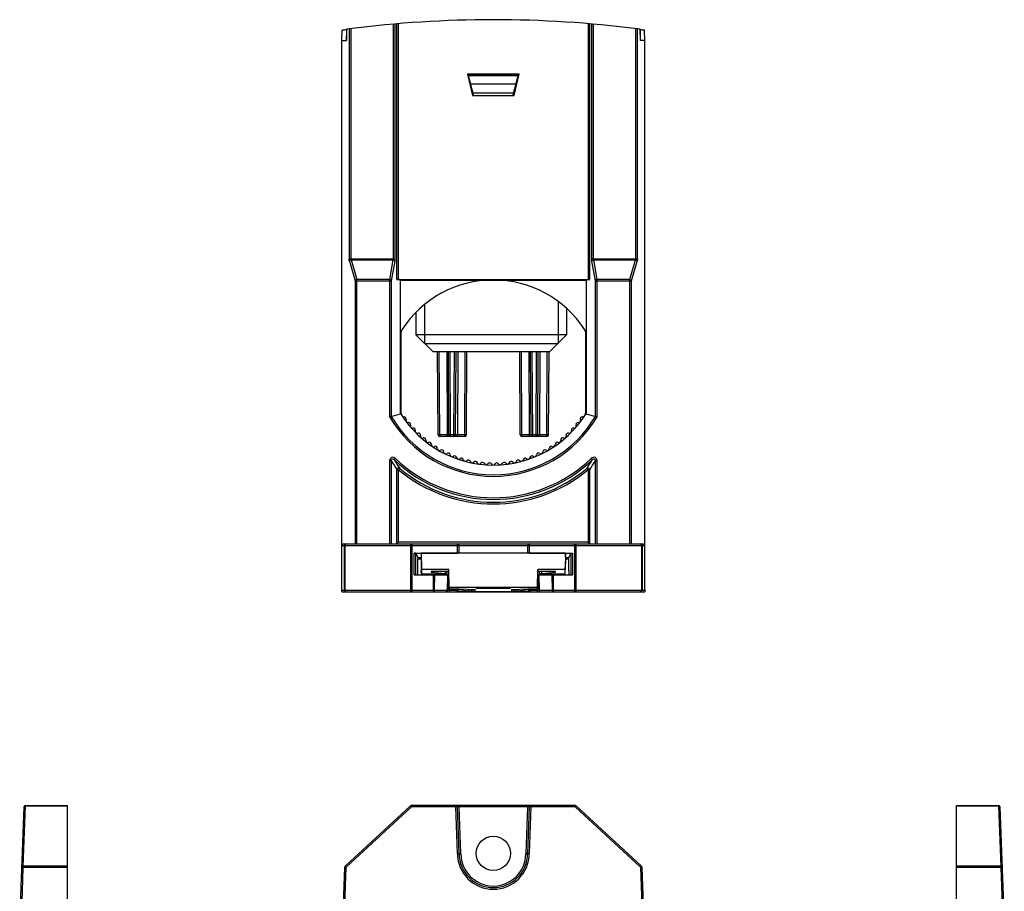
# Model space of a CAD drawing. Units: millimetres. Extents: x -45 to 252, y -10 to 358.
# Drawn here: x 31 to 175, y 231 to 358 of the extents above; entities that cross this region are included whole.
import ezdxf

# ---------------------------------------------------------------- set-up
doc = ezdxf.new("R2010")
doc.units = ezdxf.units.MM
doc.header["$LTSCALE"] = 56.293926
doc.layers.get('0').update_dxf_attribs({"linetype": 'CONTINUOUS'})
doc.layers.add('AXIS', color=7, linetype='CONTINUOUS')
doc.layers.add('EDGE_FEAT', color=7, linetype='CONTINUOUS')

msp = doc.modelspace()

# ---------------------------------------------------------------- linework, layer by layer
at = {"color": 7, "linetype": 'Continuous'}
for p, q in [((78.4, 355.19), (78.45, 356.7)), ((79.05, 356.78), (79.01, 355.19)), ((79.07, 356.85), (79.06, 355.19)), ((121.93, 356.85), (121.93, 355.19)), ((121.98, 355.19), (121.94, 356.78)), ((122.6, 355.19), (122.55, 356.7)), ((78.4, 355.19), (79.06, 355.19)), ((122.6, 355.19), (121.93, 355.19)), ((96.72, 350.29), (97.45, 347.16)), ((96.72, 350.29), (96.8, 350.24)), ((104.28, 350.29), (96.72, 350.29)), ((96.8, 350.24), (97.5, 347.24)), ((96.84, 350.24), (96.8, 350.24)), ((97.59, 347.27), (96.84, 350.25)), ((96.87, 350.13), (104.13, 350.13)), ((104.1, 350.05), (96.89, 350.05)), ((103.4, 347.27), (104.16, 350.25)), ((103.5, 347.24), (104.2, 350.24)), ((103.55, 347.16), (104.28, 350.29)), ((104.2, 350.24), (104.15, 350.24)), ((104.28, 350.29), (104.2, 350.24)), ((97.19, 348.87), (103.81, 348.87)), ((97.45, 347.16), (97.5, 347.24)), ((97.45, 347.16), (103.55, 347.16)), ((97.5, 347.24), (97.6, 347.24)), ((103.47, 347.54), (97.52, 347.54)), ((103.4, 347.24), (103.5, 347.24)), ((103.55, 347.16), (103.5, 347.24)), ((86.97, 300.75), (86.94, 320.26)), ((86.94, 320.26), (114.06, 320.26)), ((114.06, 320.26), (114.03, 300.75)), ((89.2, 315.55), (89.2, 312.26)), ((111.2, 316.12), (111.2, 312.26)), ((89.2, 312.26), (91.7, 309.76)), ((111.2, 312.26), (89.2, 312.26)), ((111.2, 312.26), (108.7, 309.76)), ((90.45, 311.01), (109.95, 311.01)), ((108.7, 309.76), (91.7, 309.76)), ((111.04, 280.4), (89.96, 280.4)), ((89.96, 280.4), (90, 278)), ((89.96, 280.4), (89.96, 279.77)), ((111.04, 280.4), (111, 278)), ((111.04, 279.77), (111.04, 280.4)), ((89.96, 279.77), (89.98, 278.39)), ((111.01, 277.84), (111.02, 278.91)), ((111.04, 279.77), (111.02, 278.91)), ((89.98, 278.39), (89.99, 277.84)), ((90, 277.35), (89.99, 277.84)), ((94, 278), (90, 278)), ((90, 278), (90, 277.35)), ((94, 277.72), (91.44, 277.72)), ((91.44, 277.72), (91.44, 277.65)), ((91.44, 277.65), (93.48, 277.45)), ((93.48, 277.72), (93.48, 277.45)), ((93.48, 277.45), (93.77, 277.45)), ((93.77, 277.26), (93.77, 277.72)), ((94.04, 275.4), (94, 278)), ((106.95, 275.4), (107, 278)), ((109.56, 277.72), (106.99, 277.72)), ((111, 278), (107, 278)), ((107.22, 277.26), (107.23, 277.72)), ((107.22, 277.45), (107.52, 277.45)), ((107.51, 277.72), (107.52, 277.45)), ((107.52, 277.45), (109.56, 277.65)), ((109.56, 277.65), (109.56, 277.72)), ((111, 277.35), (111, 278)), ((111, 277.35), (111.01, 277.84)), ((93.77, 277.35), (90, 277.35)), ((111, 277.35), (107.22, 277.35)), ((106.95, 275.4), (94.04, 275.4)), ((94.04, 275.4), (94.04, 275.19)), ((94.04, 275.19), (95.52, 275.19)), ((95.1, 274.76), (105.89, 274.76)), ((95.32, 274.88), (95.54, 274.85)), ((95.35, 274.88), (95.35, 274.76)), ((96.91, 274.86), (95.36, 275.06)), ((95.52, 275.19), (97.84, 275.12)), ((95.54, 274.85), (95.54, 274.81)), ((95.54, 274.81), (105.45, 274.81)), ((95.54, 274.81), (95.54, 274.81)), ((96.91, 274.86), (96.91, 275.15)), ((97.35, 274.85), (97.35, 275.14)), ((97.35, 274.85), (97.4, 274.85)), ((97.4, 274.85), (97.4, 275.14)), ((97.84, 274.86), (97.84, 275.12)), ((103.15, 275.12), (105.47, 275.19)), ((103.15, 275.12), (103.15, 274.86)), ((103.6, 274.85), (103.6, 275.14)), ((103.65, 274.85), (103.6, 274.85)), ((103.65, 275.14), (103.65, 274.85)), ((104.08, 275.15), (104.09, 274.86)), ((105.64, 275.06), (104.09, 274.86)), ((105.45, 274.85), (105.68, 274.88)), ((105.45, 274.85), (105.45, 274.81)), ((105.45, 274.81), (105.45, 274.81)), ((105.47, 275.19), (106.95, 275.19)), ((105.64, 274.88), (105.64, 274.76)), ((106.95, 275.19), (106.95, 275.4))]:
    msp.add_line(p, q, dxfattribs=at)
at = {"color": 2, "linetype": 'Continuous'}
for p, q in [((90.45, 316.65), (90.45, 311.01)), ((109.95, 317.15), (109.95, 311.01))]:
    msp.add_line(p, q, dxfattribs=at)
at = {"color": 7, "linetype": 'Continuous'}
for centre, radius, start, end in [((100.5, 194.64), 163.55, 97.5336, 97.7472), ((100.5, 192.47), 165.77, 97.2959, 97.4281), ((100.5, 192.47), 165.77, 82.5719, 82.7041), ((100.5, 194.64), 163.55, 82.2528, 82.4664)]:
    msp.add_arc(centre, radius, start, end, dxfattribs=at)
msp.add_ellipse((100.5, 309.19), major_axis=(0, 15.94), ratio=0.999999, start_param=-4.155008, end_param=-2.128178, dxfattribs=at)
msp.add_ellipse((100.5, 236.6), major_axis=(0, 2.5), ratio=1, dxfattribs=at)
for points, knots in [([(97.35, 274.85), (97.3, 274.85), (97.2, 274.85), (97.07, 274.85), (96.97, 274.85), (96.92, 274.86), (96.91, 274.86)], [0, 0, 0, 0, 0.355208, 0.664897, 0.889395, 1, 1, 1, 1]), ([(97.84, 274.86), (97.84, 274.86), (97.84, 274.86), (97.83, 274.86), (97.82, 274.86), (97.81, 274.86), (97.79, 274.85), (97.76, 274.85), (97.71, 274.85), (97.64, 274.85), (97.57, 274.85), (97.48, 274.85), (97.43, 274.85), (97.4, 274.85)], [0, 0, 0, 0, 0.00511, 0.019597, 0.043489, 0.076566, 0.118531, 0.168971, 0.293288, 0.44475, 0.617541, 0.805025, 1, 1, 1, 1]), ([(98, 275.28), (98, 275.28), (98, 275.28), (98.01, 275.28), (98.03, 275.29), (98.05, 275.29), (98.07, 275.29), (98.12, 275.29), (98.2, 275.3), (98.3, 275.3), (98.43, 275.3), (98.57, 275.31), (98.74, 275.31), (98.92, 275.31), (99.19, 275.32), (99.55, 275.32), (100.02, 275.32), (100.34, 275.32), (100.5, 275.32)], [0, 0, 0, 0, 0.001464, 0.005155, 0.011208, 0.019627, 0.030395, 0.043491, 0.076557, 0.118502, 0.168935, 0.227366, 0.293238, 0.365917, 0.444703, 0.617497, 0.805011, 1, 1, 1, 1]), ([(100.5, 275.24), (100.34, 275.24), (100.02, 275.24), (99.55, 275.24), (99.19, 275.24), (98.92, 275.25), (98.74, 275.25), (98.57, 275.25), (98.43, 275.25), (98.3, 275.26), (98.2, 275.26), (98.12, 275.27), (98.07, 275.27), (98.05, 275.27), (98.03, 275.27), (98.01, 275.27), (98, 275.28), (98, 275.28), (98, 275.28)], [0, 0, 0, 0, 0.194916, 0.382365, 0.555112, 0.633882, 0.706552, 0.772422, 0.83086, 0.881307, 0.923275, 0.956372, 0.969487, 0.980275, 0.988717, 0.994795, 0.998513, 1, 1, 1, 1]), ([(100.5, 275.32), (100.66, 275.32), (100.98, 275.32), (101.44, 275.32), (101.81, 275.32), (102.08, 275.31), (102.26, 275.31), (102.42, 275.31), (102.57, 275.3), (102.7, 275.3), (102.8, 275.3), (102.87, 275.29), (102.92, 275.29), (102.95, 275.29), (102.97, 275.29), (102.98, 275.28), (102.99, 275.28), (103, 275.28), (103, 275.28)], [0, 0, 0, 0, 0.194989, 0.382503, 0.555297, 0.634083, 0.706762, 0.772634, 0.831065, 0.881498, 0.923443, 0.956509, 0.969605, 0.980373, 0.988792, 0.994845, 0.998536, 1, 1, 1, 1]), ([(103, 275.28), (103, 275.28), (102.99, 275.28), (102.98, 275.27), (102.97, 275.27), (102.95, 275.27), (102.92, 275.27), (102.87, 275.27), (102.8, 275.26), (102.7, 275.26), (102.57, 275.25), (102.42, 275.25), (102.26, 275.25), (102.08, 275.25), (101.81, 275.24), (101.44, 275.24), (100.98, 275.24), (100.66, 275.24), (100.5, 275.24)], [0, 0, 0, 0, 0.001487, 0.005205, 0.011283, 0.019725, 0.030513, 0.043628, 0.076725, 0.118693, 0.16914, 0.227578, 0.293448, 0.366118, 0.444888, 0.617635, 0.805084, 1, 1, 1, 1]), ([(103.6, 274.85), (103.57, 274.85), (103.51, 274.85), (103.43, 274.85), (103.35, 274.85), (103.29, 274.85), (103.24, 274.85), (103.21, 274.85), (103.19, 274.86), (103.17, 274.86), (103.16, 274.86), (103.16, 274.86), (103.15, 274.86), (103.15, 274.86)], [0, 0, 0, 0, 0.194975, 0.382459, 0.55525, 0.706712, 0.831029, 0.881469, 0.923434, 0.956511, 0.980403, 0.99489, 1, 1, 1, 1]), ([(104.09, 274.86), (104.07, 274.86), (104.02, 274.85), (103.93, 274.85), (103.8, 274.85), (103.7, 274.85), (103.65, 274.85)], [0, 0, 0, 0, 0.110605, 0.335103, 0.644792, 1, 1, 1, 1])]:
    msp.add_open_spline(points, degree=3, knots=knots, dxfattribs=at)
at = {"layer": 'AXIS', "color": 7, "linetype": 'Continuous'}
for centre, start, end in [((87.46, 300.6), 213.2867, 274.2365), ((113.54, 300.6), 265.7635, 326.7133), ((87.5, 300), 336.1179, 94.2365), ((88.05, 299.76), 156.1179, 278.0173), ((88.13, 299.16), 339.8988, 98.0173), ((88.7, 298.96), 159.8988, 281.7982), ((112.3, 298.96), 258.2018, 20.1012), ((112.86, 299.16), 81.9827, 200.1012), ((112.95, 299.76), 261.9827, 23.8821), ((113.49, 300), 85.7635, 203.8821), ((88.82, 298.37), 343.6797, 101.7982), ((89.4, 298.2), 163.6797, 285.5791), ((89.56, 297.62), 347.4606, 105.5791), ((90.14, 297.49), 167.4606, 289.36), ((110.85, 297.49), 250.64, 12.5394), ((111.44, 297.62), 74.4209, 192.5394), ((111.6, 298.2), 254.4209, 16.3203), ((112.18, 298.37), 78.2018, 196.3203), ((90.34, 296.93), 351.2414, 109.36), ((90.93, 296.84), 171.2414, 293.1409), ((91.17, 296.29), 355.0223, 113.1409), ((91.77, 296.23), 175.0223, 296.9218), ((109.23, 296.23), 243.0782, 4.9777), ((109.83, 296.29), 66.8591, 184.9777), ((110.06, 296.84), 246.8591, 8.7586), ((110.65, 296.93), 70.64, 188.7586), ((92.04, 295.7), 358.8032, 116.9218), ((92.64, 295.69), 178.8032, 300.7027), ((92.95, 295.17), 2.5841, 120.7027), ((93.55, 295.2), 182.5841, 304.4835), ((93.89, 294.7), 6.365, 124.4835), ((94.48, 294.77), 186.365, 308.2644), ((106.51, 294.77), 231.7356, 353.635), ((107.11, 294.7), 55.5165, 173.635), ((107.45, 295.2), 235.5165, 357.4159), ((108.05, 295.17), 59.2973, 177.4159), ((108.36, 295.69), 239.2973, 1.1968), ((108.96, 295.7), 63.0782, 181.1968), ((94.85, 294.3), 10.1459, 128.2644), ((95.44, 294.4), 190.1459, 312.0453), ((95.85, 293.96), 13.9267, 132.0453), ((96.43, 294.1), 193.9267, 315.8262), ((96.86, 293.68), 17.7076, 135.8262), ((97.43, 293.87), 197.7076, 319.6071), ((97.89, 293.48), 21.4885, 139.6071), ((98.44, 293.7), 201.4885, 323.388), ((98.93, 293.34), 25.2694, 143.388), ((99.47, 293.6), 205.2694, 327.1688), ((99.97, 293.27), 29.0503, 147.1688), ((100.5, 293.56), 209.0503, 330.9497), ((101.02, 293.27), 32.8312, 150.9497), ((101.53, 293.6), 212.8312, 334.7306), ((102.07, 293.34), 36.612, 154.7306), ((102.55, 293.7), 216.612, 338.5115), ((103.11, 293.48), 40.3929, 158.5115), ((103.57, 293.87), 220.3929, 342.2924), ((104.14, 293.68), 44.1738, 162.2924), ((104.57, 294.1), 224.1738, 346.0733), ((105.15, 293.96), 47.9547, 166.0733), ((105.55, 294.4), 227.9547, 349.8541), ((106.14, 294.3), 51.7356, 169.8541)]:
    msp.add_arc(centre, 0.3, start, end, dxfattribs=at)
at = {"layer": 'EDGE_FEAT', "color": 7, "linetype": 'Continuous'}
for p, q in [((79.45, 356.9), (79.45, 323.37)), ((79.69, 356.93), (79.69, 323.37)), ((85.88, 357.6), (85.88, 323.37)), ((86.12, 357.62), (86.12, 323.37)), ((86.43, 320.36), (86.43, 357.64)), ((86.68, 320.35), (86.68, 357.66)), ((114.32, 357.66), (114.32, 320.35)), ((114.56, 357.64), (114.56, 320.36)), ((114.87, 323.37), (114.87, 357.62)), ((115.12, 323.37), (115.12, 357.6)), ((121.31, 323.37), (121.31, 356.93)), ((121.55, 323.37), (121.55, 356.9)), ((78.4, 274.76), (78.4, 355.19)), ((78.41, 281.76), (78.41, 355.19)), ((122.59, 355.19), (122.59, 281.76)), ((122.6, 275.01), (122.6, 355.19)), ((96.84, 350.04), (96.85, 350.24)), ((104.15, 350.04), (104.15, 350.24)), ((79.45, 323.37), (86.12, 323.37)), ((79.49, 323.01), (80.34, 320.16)), ((79.73, 323.19), (80.58, 320.34)), ((79.73, 323.19), (85.85, 323.19)), ((85.85, 323.19), (85.35, 320.34)), ((86.1, 323.01), (85.59, 320.16)), ((114.87, 323.37), (121.55, 323.37)), ((115.4, 320.16), (114.9, 323.01)), ((115.15, 323.19), (121.27, 323.19)), ((115.65, 320.34), (115.15, 323.19)), ((120.41, 320.34), (121.27, 323.19)), ((120.65, 320.16), (121.51, 323.01)), ((80.34, 320.16), (80.34, 281.76)), ((80.34, 320.16), (85.59, 320.16)), ((80.58, 281.76), (80.58, 320.34)), ((85.35, 320.34), (80.58, 320.34)), ((85.35, 320.34), (85.35, 300.3)), ((85.59, 320.16), (85.59, 300.37)), ((86.94, 320.26), (86.43, 320.36)), ((86.68, 320.35), (114.32, 320.35)), ((114.56, 320.36), (114.06, 320.26)), ((115.4, 320.16), (120.65, 320.16)), ((115.4, 300.37), (115.4, 320.16)), ((120.41, 320.34), (115.65, 320.34)), ((115.65, 300.3), (115.65, 320.34)), ((120.41, 281.76), (120.41, 320.34)), ((120.65, 281.76), (120.65, 320.16)), ((87, 312.47), (87, 301.05)), ((114, 301.05), (114, 312.47)), ((92.43, 297.69), (92.36, 309.76)), ((92.68, 297.69), (92.61, 309.76)), ((93.69, 309.76), (93.75, 297.69)), ((94, 297.69), (93.94, 309.76)), ((94.25, 297.69), (94.19, 309.76)), ((94.75, 297.69), (94.81, 309.76)), ((95, 297.69), (95.06, 309.76)), ((95.31, 309.76), (95.25, 297.69)), ((96.32, 297.69), (96.38, 309.76)), ((96.57, 297.69), (96.63, 309.76)), ((104.43, 297.69), (104.36, 309.76)), ((104.68, 297.69), (104.61, 309.76)), ((105.69, 309.76), (105.75, 297.69)), ((106, 297.69), (105.94, 309.76)), ((106.25, 297.69), (106.19, 309.76)), ((106.75, 297.69), (106.81, 309.76)), ((107, 297.69), (107.06, 309.76)), ((107.31, 309.76), (107.25, 297.69)), ((108.32, 297.69), (108.38, 309.76)), ((108.57, 297.69), (108.63, 309.76)), ((87.16, 300.52), (87.21, 300.44)), ((113.79, 300.44), (113.84, 300.52)), ((85.59, 300.37), (85.35, 300.3)), ((115.4, 300.37), (115.65, 300.3)), ((93.75, 297.69), (92.68, 297.69)), ((92.68, 297.44), (92.68, 297.69)), ((93.75, 297.44), (93.75, 297.69)), ((94.75, 297.69), (94.25, 297.69)), ((94.25, 297.44), (94.25, 297.69)), ((94.75, 297.44), (94.75, 297.69)), ((96.32, 297.69), (95.25, 297.69)), ((95.25, 297.44), (95.25, 297.69)), ((96.32, 297.44), (96.32, 297.69)), ((105.75, 297.69), (104.68, 297.69)), ((104.68, 297.44), (104.68, 297.69)), ((105.75, 297.44), (105.75, 297.69)), ((106.75, 297.69), (106.25, 297.69)), ((106.25, 297.44), (106.25, 297.69)), ((106.75, 297.44), (106.75, 297.69)), ((108.32, 297.69), (107.25, 297.69)), ((107.25, 297.44), (107.25, 297.69)), ((108.32, 297.44), (108.32, 297.69)), ((96.32, 297.44), (92.68, 297.44)), ((108.32, 297.44), (104.68, 297.44)), ((85.35, 293.9), (85.59, 293.9)), ((85.35, 293.9), (85.35, 281.76)), ((85.59, 293.9), (85.59, 281.76)), ((86.02, 294.06), (86.19, 294.24)), ((114.8, 294.24), (114.98, 294.06)), ((115.4, 293.9), (115.65, 293.9)), ((115.4, 281.76), (115.4, 293.9)), ((115.65, 281.76), (115.65, 293.9)), ((86.43, 292.58), (86.68, 292.58)), ((86.43, 281.77), (86.43, 292.58)), ((86.68, 292.58), (86.84, 292.78)), ((86.68, 282.01), (86.68, 292.58)), ((114.16, 292.78), (114.32, 292.58)), ((114.32, 292.58), (114.56, 292.58)), ((114.32, 292.58), (114.32, 282.01)), ((114.56, 292.58), (114.56, 281.77)), ((78.4, 281.76), (78.4, 281.76)), ((78.4, 281.51), (78.4, 281.76)), ((78.68, 281.76), (122.31, 281.76)), ((86.43, 281.77), (86.68, 282.01)), ((114.32, 282.01), (86.68, 282.01)), ((88.6, 281.76), (88.6, 274.76)), ((95.25, 280.4), (95.25, 281.76)), ((105.75, 281.76), (105.75, 280.4)), ((112.4, 274.76), (112.4, 281.76)), ((114.56, 281.77), (114.32, 282.01)), ((122.6, 281.76), (122.6, 281.76)), ((122.6, 281.51), (122.6, 281.76)), ((78.4, 281.51), (122.6, 281.51)), ((78.8, 281.61), (78.78, 281.51)), ((78.78, 275.01), (78.78, 281.51)), ((78.86, 275.01), (78.86, 281.51)), ((88.43, 281.51), (88.43, 275.01)), ((88.93, 280.4), (95.25, 280.4)), ((88.93, 277.26), (88.93, 280.4)), ((89.18, 280.4), (89.5, 279.76)), ((89.18, 277.26), (89.18, 280.4)), ((95.5, 280.4), (95.5, 281.51)), ((105.5, 281.51), (105.5, 280.4)), ((105.75, 280.4), (112.07, 280.4)), ((111.82, 280.4), (111.5, 279.76)), ((111.82, 280.4), (111.82, 277.26)), ((112.07, 280.4), (112.07, 277.26)), ((112.57, 275.01), (112.57, 281.51)), ((122.14, 281.51), (122.14, 275.01)), ((122.2, 281.61), (122.22, 281.51)), ((122.22, 281.51), (122.22, 275.01)), ((89.5, 279.76), (89.96, 279.76)), ((89.96, 279.51), (89.5, 279.51)), ((89.5, 277.82), (89.5, 279.51)), ((111.04, 279.76), (111.5, 279.76)), ((111.5, 279.51), (111.04, 279.51)), ((111.5, 277.82), (111.5, 279.51)), ((89.5, 277.26), (89.5, 277.68)), ((111.5, 277.68), (111.5, 277.26)), ((88.93, 277.26), (93.87, 277.26)), ((91.75, 275.01), (91.77, 277.26)), ((91.93, 275.01), (91.95, 277.26)), ((93.8, 277.26), (93.78, 275.01)), ((93.87, 277.26), (93.85, 275.01)), ((93.91, 277.26), (94, 277.26)), ((106.98, 277.26), (112.07, 277.26)), ((107.14, 275.01), (107.12, 277.26)), ((107.22, 275.01), (107.2, 277.26)), ((109.05, 277.26), (109.07, 275.01)), ((109.23, 277.26), (109.25, 275.01)), ((78.4, 275.01), (91.75, 275.01)), ((78.4, 274.76), (95.1, 274.76)), ((78.78, 275.01), (78.8, 274.92)), ((91.75, 275.01), (91.93, 275.01)), ((91.75, 275.01), (91.75, 274.76)), ((91.93, 275.01), (93.78, 275.01)), ((93.78, 275.01), (93.85, 275.01)), ((94.1, 275.01), (94.1, 275.19)), ((94.1, 275.01), (95.1, 275.01)), ((94.1, 275.01), (94.1, 274.76)), ((95.1, 275.19), (95.1, 275.01)), ((95.1, 275.01), (95.1, 274.76)), ((95.35, 275.19), (95.35, 275.01)), ((95.54, 274.81), (105.45, 274.81)), ((105.64, 275.19), (105.64, 275.01)), ((105.89, 275.19), (105.89, 275.01)), ((105.89, 275.01), (106.89, 275.01)), ((105.89, 275.01), (105.89, 274.76)), ((105.89, 274.76), (122.6, 274.76)), ((106.89, 275.01), (106.89, 275.19)), ((106.89, 275.01), (106.89, 274.76)), ((107.14, 275.01), (107.22, 275.01)), ((107.22, 275.01), (109.07, 275.01)), ((109.07, 275.01), (109.25, 275.01)), ((109.25, 275.01), (122.6, 275.01)), ((109.25, 275.01), (109.25, 274.76)), ((122.22, 275.01), (122.2, 274.92)), ((122.6, 275.01), (122.6, 274.76)), ((31.37, 225.35), (32, 243.4)), ((31.89, 234.72), (32.2, 243.53)), ((32.2, 243.53), (32.2, 243.6)), ((32.2, 243.6), (38.36, 243.6)), ((32.2, 243.53), (38.36, 243.53)), ((38.36, 178.27), (38.36, 243.6)), ((88.43, 243.53), (78.86, 234.72)), ((88.56, 243.39), (79, 234.58)), ((88.6, 243.4), (88.6, 243.6)), ((112.4, 243.6), (88.6, 243.6)), ((95.01, 243.4), (88.6, 243.4)), ((95.01, 243.4), (95.01, 243.6)), ((95.25, 236.6), (95.01, 243.4)), ((95.5, 236.6), (95.26, 243.4)), ((95.51, 243.4), (95.51, 243.6)), ((95.75, 236.59), (95.51, 243.4)), ((105.49, 243.4), (95.51, 243.4)), ((105.49, 243.4), (105.25, 236.59)), ((105.49, 243.4), (105.49, 243.6)), ((105.74, 243.4), (105.5, 236.6)), ((105.99, 243.4), (105.75, 236.6)), ((105.99, 243.4), (105.99, 243.6)), ((112.4, 243.4), (105.99, 243.4)), ((112.4, 243.4), (112.4, 243.6)), ((122, 234.58), (112.43, 243.39)), ((122.14, 234.72), (112.57, 243.53)), ((168.09, 178.27), (168.09, 243.6)), ((168.09, 243.6), (174.25, 243.6)), ((168.09, 243.53), (174.26, 243.53)), ((174.25, 243.6), (174.26, 243.53)), ((174.26, 243.53), (174.56, 234.72)), ((174.45, 243.4), (175.08, 225.35)), ((31.57, 225.35), (31.89, 234.55)), ((31.89, 234.55), (31.89, 234.72)), ((38.36, 234.72), (31.89, 234.72)), ((38.36, 234.55), (31.89, 234.55)), ((78.78, 234.55), (78.4, 223.69)), ((78.98, 234.55), (78.66, 225.35)), ((122.34, 225.35), (122.02, 234.55)), ((122.59, 223.7), (122.22, 234.55)), ((174.56, 234.72), (168.09, 234.72)), ((174.56, 234.55), (168.09, 234.55)), ((174.56, 234.72), (174.56, 234.55)), ((174.56, 234.55), (174.89, 225.35))]:
    msp.add_line(p, q, dxfattribs=at)
for centre, radius, start, end in [((100.5, 192.47), 165.77, 82.7041, 97.2959), ((100.5, 304.36), 15.9, 32.9731, 147.0269), ((88, 312.47), 1, 147.0269, 180), ((113, 312.47), 1, 0, 32.9731), ((53.08, 419.55), 123.54, 285.2609, 285.9235), ((88, 301.05), 1, 180, 212.5888), ((113, 301.05), 1, 327.4112, 360), ((147.92, 419.55), 123.54, 254.0765, 254.7391), ((100.5, 309.16), 17.55, 210.3153, 329.6847), ((100.5, 309.16), 17.31, 210.5354, 329.4646), ((92.68, 297.69), 0.25, 180.3, 270), ((94.25, 297.69), 0.25, 180.3, 270), ((94.75, 297.69), 0.25, 270, 359.7), ((96.32, 297.69), 0.25, 270, 359.7), ((104.68, 297.69), 0.25, 180.3, 270), ((106.25, 297.69), 0.25, 180.3, 270), ((106.75, 297.69), 0.25, 270, 359.7), ((108.32, 297.69), 0.25, 270, 359.7), ((112.74, 310.37), 31.75, 211.2501, 214.0598), ((113, 310.34), 31.51, 211.1071, 213.8812), ((100.5, 309.16), 20.92, 226.2015, 313.7985), ((100.5, 309.16), 20.67, 226.2015, 313.7985), ((88, 310.34), 31.5, 326.1185, 328.8931), ((88.27, 310.36), 31.74, 325.9399, 328.7501), ((100.5, 309.16), 21.58, 230.185, 309.815), ((100.5, 309.16), 21.33, 230.185, 309.815), ((95.25, 281.51), 0.25, 0, 90), ((105.75, 281.51), 0.25, 90, 180), ((121.97, 281.51), 0.249, 22.4911, 90.0253), ((79.03, 281.51), 0.25, 150.315, 157.5927), ((79.22, 281.51), 0.36, 166.3978, 180.0059), ((79.03, 275.01), 0.249, 202.4911, 270.0253), ((93.6, 275.01), 0.25, 270, 359.5), ((95.1, 275.01), 0.25, 270, 359.5), ((105.89, 275.01), 0.25, 180.5, 270), ((107.39, 275.01), 0.25, 180.5, 270), ((121.97, 275.01), 0.249, 269.9747, 337.5089), ((32.2, 243.4), 0.2, 90, 178), ((88.6, 243.35), 0.25, 90, 132.6386), ((95.06, 243.4), 0.2, 2, 90), ((105.94, 243.4), 0.2, 90, 178), ((112.4, 243.35), 0.25, 47.3614, 90), ((174.25, 243.4), 0.2, 2, 90), ((100.48, 236.61), 5.23, 180.0656, 180.4446), ((100.5, 236.61), 5.25, 180.4266, 359.5745), ((100.5, 236.6), 5, 180.0056, 359.9975), ((100.5, 236.59), 4.75, 179.9489, 0.0511), ((100.54, 236.61), 5.21, 359.5683, 359.9479), ((31.71, 229.56), 4.99, 87.9637, 89.1115), ((79.03, 234.54), 0.25, 132.6386, 178), ((121.97, 234.54), 0.25, 2, 47.3614), ((174.74, 229.56), 4.99, 90.8885, 92.0363)]:
    msp.add_arc(centre, radius, start, end, dxfattribs=at)
for centre, major_axis, ratio, start_param, end_param in [((86.68, 320.36), (0.25, 0), 0.034921, -2.96706, -1.570796), ((114.32, 320.36), (0.25, 0), 0.034921, -1.570796, -0.174533), ((78.68, 281.51), (0.283, 0), 0.882877, 1.570796, 3.141593), ((122.31, 281.51), (0.283, 0), 0.882877, 0, 1.570796), ((88.93, 280.4), (0.25, 0), 0.017455, 0.008728, 1.570798), ((105.75, 280.4), (0.25, 0), 0.017455, 1.570796, 3.141593), ((89.5, 279.51), (0, 0.25), 0.008727, -0.000001, 1.562069), ((111.5, 279.51), (0, 0.25), 0.008727, -1.562069, 0.000001), ((89.5, 277.82), (0, 0.25), 0.008727, -2.161528, -1.579524), ((111.5, 277.82), (0, 0.25), 0.008727, -4.703662, -4.121657)]:
    msp.add_ellipse(centre, major_axis=major_axis, ratio=ratio, start_param=start_param, end_param=end_param, dxfattribs=at)
for points, knots in [([(79.49, 323.01), (79.48, 323.04), (79.45, 323.15), (79.45, 323.27), (79.45, 323.37)], [0, 0, 0, 0, 0.216219, 1, 1, 1, 1]), ([(79.49, 323.01), (79.5, 323.03), (79.55, 323.13), (79.65, 323.18), (79.73, 323.19)], [0, 0, 0, 0, 0.220508, 1, 1, 1, 1]), ([(79.73, 323.19), (79.72, 323.2), (79.7, 323.26), (79.69, 323.32), (79.69, 323.37)], [0, 0, 0, 0, 0.221402, 1, 1, 1, 1]), ([(85.88, 323.37), (85.88, 323.35), (85.87, 323.29), (85.86, 323.23), (85.85, 323.19)], [0, 0, 0, 0, 0.275195, 1, 1, 1, 1]), ([(85.85, 323.19), (85.91, 323.18), (86.01, 323.15), (86.09, 323.06), (86.1, 323.01)], [0, 0, 0, 0, 0.548569, 1, 1, 1, 1]), ([(86.12, 323.37), (86.12, 323.33), (86.12, 323.21), (86.11, 323.1), (86.1, 323.01)], [0, 0, 0, 0, 0.275595, 1, 1, 1, 1]), ([(114.9, 323.01), (114.9, 323.04), (114.88, 323.15), (114.87, 323.27), (114.87, 323.37)], [0, 0, 0, 0, 0.215021, 1, 1, 1, 1]), ([(114.9, 323.01), (114.91, 323.06), (114.98, 323.15), (115.09, 323.18), (115.15, 323.19)], [0, 0, 0, 0, 0.451431, 1, 1, 1, 1]), ([(115.15, 323.19), (115.14, 323.2), (115.13, 323.26), (115.12, 323.32), (115.12, 323.37)], [0, 0, 0, 0, 0.217036, 1, 1, 1, 1]), ([(121.31, 323.37), (121.31, 323.35), (121.31, 323.29), (121.29, 323.23), (121.27, 323.19)], [0, 0, 0, 0, 0.274299, 1, 1, 1, 1]), ([(121.27, 323.19), (121.29, 323.18), (121.39, 323.16), (121.49, 323.08), (121.51, 323.01)], [0, 0, 0, 0, 0.277913, 1, 1, 1, 1]), ([(121.55, 323.37), (121.55, 323.33), (121.55, 323.21), (121.53, 323.09), (121.51, 323.01)], [0, 0, 0, 0, 0.275428, 1, 1, 1, 1]), ([(80.58, 320.34), (80.56, 320.33), (80.46, 320.3), (80.36, 320.23), (80.34, 320.16)], [0, 0, 0, 0, 0.277913, 1, 1, 1, 1]), ([(85.59, 320.16), (85.58, 320.21), (85.51, 320.3), (85.4, 320.33), (85.35, 320.34)], [0, 0, 0, 0, 0.451431, 1, 1, 1, 1]), ([(115.65, 320.34), (115.59, 320.33), (115.49, 320.3), (115.41, 320.21), (115.4, 320.16)], [0, 0, 0, 0, 0.548598, 1, 1, 1, 1]), ([(120.65, 320.16), (120.65, 320.18), (120.6, 320.27), (120.49, 320.32), (120.41, 320.34)], [0, 0, 0, 0, 0.220512, 1, 1, 1, 1]), ([(92.68, 297.69), (92.64, 297.69), (92.6, 297.69), (92.54, 297.69), (92.5, 297.69), (92.47, 297.69), (92.45, 297.69), (92.44, 297.69), (92.43, 297.69), (92.43, 297.69)], [0, 0, 0, 0, 0.382669, 0.555617, 0.707079, 0.831357, 0.923848, 0.980702, 1, 1, 1, 1]), ([(94, 297.69), (94, 297.69), (93.99, 297.69), (93.98, 297.69), (93.95, 297.69), (93.92, 297.69), (93.89, 297.69), (93.83, 297.69), (93.78, 297.69), (93.75, 297.69)], [0, 0, 0, 0, 0.019264, 0.076234, 0.168702, 0.293086, 0.444595, 0.617419, 1, 1, 1, 1]), ([(94.25, 297.69), (94.22, 297.69), (94.17, 297.69), (94.11, 297.69), (94.08, 297.69), (94.05, 297.69), (94.02, 297.69), (94.01, 297.69), (94, 297.69), (94, 297.69)], [0, 0, 0, 0, 0.382669, 0.555617, 0.707079, 0.831357, 0.923848, 0.980702, 1, 1, 1, 1]), ([(95, 297.69), (95, 297.69), (94.99, 297.69), (94.97, 297.69), (94.95, 297.69), (94.92, 297.69), (94.88, 297.69), (94.82, 297.69), (94.78, 297.69), (94.75, 297.69)], [0, 0, 0, 0, 0.019298, 0.076152, 0.168643, 0.292921, 0.444383, 0.617331, 1, 1, 1, 1]), ([(95.25, 297.69), (95.21, 297.69), (95.17, 297.69), (95.11, 297.69), (95.07, 297.69), (95.04, 297.69), (95.02, 297.69), (95.01, 297.69), (95, 297.69), (95, 297.69)], [0, 0, 0, 0, 0.382926, 0.555811, 0.707288, 0.831568, 0.923907, 0.980775, 1, 1, 1, 1]), ([(96.57, 297.69), (96.57, 297.69), (96.56, 297.69), (96.55, 297.69), (96.53, 297.69), (96.5, 297.69), (96.46, 297.69), (96.4, 297.69), (96.35, 297.69), (96.32, 297.69)], [0, 0, 0, 0, 0.019298, 0.076152, 0.168643, 0.292921, 0.444383, 0.617331, 1, 1, 1, 1]), ([(104.68, 297.69), (104.64, 297.69), (104.6, 297.69), (104.54, 297.69), (104.5, 297.69), (104.47, 297.69), (104.45, 297.69), (104.44, 297.69), (104.43, 297.69), (104.43, 297.69)], [0, 0, 0, 0, 0.382669, 0.555617, 0.707079, 0.831357, 0.923848, 0.980702, 1, 1, 1, 1]), ([(106, 297.69), (106, 297.69), (105.99, 297.69), (105.98, 297.69), (105.95, 297.69), (105.92, 297.69), (105.89, 297.69), (105.83, 297.69), (105.78, 297.69), (105.75, 297.69)], [0, 0, 0, 0, 0.019264, 0.076234, 0.168702, 0.293086, 0.444595, 0.617419, 1, 1, 1, 1]), ([(106.25, 297.69), (106.22, 297.69), (106.17, 297.69), (106.11, 297.69), (106.08, 297.69), (106.05, 297.69), (106.02, 297.69), (106.01, 297.69), (106, 297.69), (106, 297.69)], [0, 0, 0, 0, 0.382669, 0.555617, 0.707079, 0.831357, 0.923848, 0.980702, 1, 1, 1, 1]), ([(107, 297.69), (107, 297.69), (106.99, 297.69), (106.97, 297.69), (106.95, 297.69), (106.92, 297.69), (106.88, 297.69), (106.82, 297.69), (106.78, 297.69), (106.75, 297.69)], [0, 0, 0, 0, 0.019298, 0.076152, 0.168643, 0.292921, 0.444383, 0.617331, 1, 1, 1, 1]), ([(107.25, 297.69), (107.21, 297.69), (107.17, 297.69), (107.11, 297.69), (107.07, 297.69), (107.04, 297.69), (107.02, 297.69), (107.01, 297.69), (107, 297.69), (107, 297.69)], [0, 0, 0, 0, 0.382926, 0.555811, 0.707288, 0.831568, 0.923907, 0.980775, 1, 1, 1, 1]), ([(108.57, 297.69), (108.57, 297.69), (108.56, 297.69), (108.55, 297.69), (108.53, 297.69), (108.5, 297.69), (108.46, 297.69), (108.4, 297.69), (108.35, 297.69), (108.32, 297.69)], [0, 0, 0, 0, 0.019298, 0.076152, 0.168643, 0.292921, 0.444383, 0.617331, 1, 1, 1, 1]), ([(86.19, 294.24), (86.12, 294.31), (85.94, 294.41), (85.64, 294.38), (85.4, 294.19), (85.35, 293.99), (85.35, 293.9)], [0, 0, 0, 0, 0.250395, 0.500206, 0.749832, 1, 1, 1, 1]), ([(85.59, 293.9), (85.59, 293.94), (85.61, 294.05), (85.74, 294.16), (85.9, 294.15), (85.98, 294.1), (86.02, 294.06)], [0, 0, 0, 0, 0.249696, 0.501709, 0.7524, 1, 1, 1, 1]), ([(115.65, 293.9), (115.65, 293.99), (115.59, 294.19), (115.36, 294.38), (115.05, 294.41), (114.87, 294.31), (114.8, 294.24)], [0, 0, 0, 0, 0.250061, 0.499693, 0.749521, 1, 1, 1, 1]), ([(114.98, 294.06), (115.01, 294.1), (115.1, 294.15), (115.26, 294.16), (115.38, 294.05), (115.41, 293.94), (115.4, 293.9)], [0, 0, 0, 0, 0.247791, 0.498698, 0.750667, 1, 1, 1, 1]), ([(86.84, 292.78), (86.8, 292.8), (86.71, 292.84), (86.57, 292.81), (86.47, 292.72), (86.44, 292.63), (86.43, 292.58)], [0, 0, 0, 0, 0.245533, 0.49719, 0.750772, 1, 1, 1, 1]), ([(114.56, 292.58), (114.56, 292.63), (114.53, 292.72), (114.42, 292.81), (114.28, 292.84), (114.19, 292.8), (114.16, 292.78)], [0, 0, 0, 0, 0.249229, 0.50281, 0.754466, 1, 1, 1, 1]), ([(79.03, 281.76), (78.99, 281.76), (78.9, 281.74), (78.83, 281.67), (78.81, 281.64)], [0, 0, 0, 0, 0.499934, 1, 1, 1, 1]), ([(79.03, 281.76), (78.99, 281.76), (78.91, 281.72), (78.88, 281.64), (78.87, 281.6)], [0, 0, 0, 0, 0.443201, 1, 1, 1, 1]), ([(88.6, 281.76), (88.55, 281.76), (88.45, 281.68), (88.43, 281.57), (88.43, 281.51)], [0, 0, 0, 0, 0.433264, 1, 1, 1, 1]), ([(112.4, 281.76), (112.45, 281.76), (112.55, 281.68), (112.57, 281.57), (112.57, 281.51)], [0, 0, 0, 0, 0.433264, 1, 1, 1, 1]), ([(121.97, 281.76), (122.01, 281.76), (122.11, 281.68), (122.14, 281.57), (122.14, 281.51)], [0, 0, 0, 0, 0.433268, 1, 1, 1, 1]), ([(78.86, 275.01), (78.86, 274.95), (78.88, 274.84), (78.98, 274.76), (79.03, 274.76)], [0, 0, 0, 0, 0.566732, 1, 1, 1, 1]), ([(88.43, 275.01), (88.43, 274.95), (88.45, 274.84), (88.55, 274.76), (88.6, 274.76)], [0, 0, 0, 0, 0.566736, 1, 1, 1, 1]), ([(91.93, 275.01), (91.93, 274.95), (91.9, 274.84), (91.8, 274.76), (91.75, 274.76)], [0, 0, 0, 0, 0.559654, 1, 1, 1, 1]), ([(93.76, 274.89), (93.74, 274.85), (93.7, 274.79), (93.63, 274.76), (93.6, 274.76)], [0, 0, 0, 0, 0.542408, 1, 1, 1, 1]), ([(93.85, 275.01), (93.85, 275.01), (93.86, 275.01), (93.87, 275.01), (93.9, 275.01), (93.94, 275.01), (94.01, 275.01), (94.07, 275.01), (94.1, 275.01)], [0, 0, 0, 0, 0.019236, 0.076062, 0.16836, 0.292629, 0.617016, 1, 1, 1, 1]), ([(95.1, 275.01), (95.14, 275.01), (95.19, 275.01), (95.26, 275.01), (95.31, 275.01), (95.33, 275.01), (95.34, 275.01), (95.35, 275.01), (95.35, 275.01)], [0, 0, 0, 0, 0.382145, 0.707121, 0.831422, 0.923618, 0.980505, 1, 1, 1, 1]), ([(105.64, 275.01), (105.64, 275.01), (105.65, 275.01), (105.66, 275.01), (105.69, 275.01), (105.73, 275.01), (105.8, 275.01), (105.86, 275.01), (105.89, 275.01)], [0, 0, 0, 0, 0.019495, 0.076382, 0.168578, 0.292879, 0.617855, 1, 1, 1, 1]), ([(106.89, 275.01), (106.92, 275.01), (106.98, 275.01), (107.05, 275.01), (107.1, 275.01), (107.12, 275.01), (107.13, 275.01), (107.14, 275.01), (107.14, 275.01)], [0, 0, 0, 0, 0.382447, 0.706811, 0.831232, 0.923718, 0.980698, 1, 1, 1, 1]), ([(107.24, 274.89), (107.25, 274.85), (107.29, 274.79), (107.36, 274.76), (107.39, 274.76)], [0, 0, 0, 0, 0.542408, 1, 1, 1, 1]), ([(109.07, 275.01), (109.07, 274.95), (109.09, 274.84), (109.2, 274.76), (109.25, 274.76)], [0, 0, 0, 0, 0.559654, 1, 1, 1, 1]), ([(112.57, 275.01), (112.57, 274.95), (112.55, 274.84), (112.45, 274.76), (112.4, 274.76)], [0, 0, 0, 0, 0.566736, 1, 1, 1, 1]), ([(122.14, 275.01), (122.14, 274.95), (122.11, 274.84), (122.01, 274.76), (121.97, 274.76)], [0, 0, 0, 0, 0.566732, 1, 1, 1, 1]), ([(32, 243.39), (32, 243.43), (32.06, 243.51), (32.15, 243.53), (32.2, 243.53)], [0, 0, 0, 0, 0.447136, 1, 1, 1, 1]), ([(88.45, 243.51), (88.44, 243.52), (88.44, 243.52), (88.43, 243.53), (88.43, 243.53)], [0, 0, 0, 0, 0.741255, 1, 1, 1, 1]), ([(88.56, 243.39), (88.55, 243.4), (88.51, 243.44), (88.47, 243.48), (88.45, 243.51)], [0, 0, 0, 0, 0.299317, 1, 1, 1, 1]), ([(95.26, 243.4), (95.26, 243.4), (95.25, 243.4), (95.24, 243.41), (95.21, 243.41), (95.17, 243.41), (95.1, 243.41), (95.04, 243.4), (95.01, 243.4)], [0, 0, 0, 0, 0.020001, 0.077146, 0.169633, 0.293939, 0.617838, 1, 1, 1, 1]), ([(95.51, 243.4), (95.48, 243.4), (95.42, 243.41), (95.35, 243.41), (95.31, 243.41), (95.28, 243.41), (95.27, 243.4), (95.26, 243.4), (95.26, 243.4)], [0, 0, 0, 0, 0.382365, 0.706763, 0.831113, 0.923473, 0.980348, 1, 1, 1, 1]), ([(105.74, 243.4), (105.74, 243.4), (105.73, 243.4), (105.72, 243.41), (105.69, 243.41), (105.65, 243.41), (105.58, 243.41), (105.52, 243.4), (105.49, 243.4)], [0, 0, 0, 0, 0.019575, 0.076271, 0.168419, 0.2926, 0.617003, 1, 1, 1, 1]), ([(105.99, 243.4), (105.95, 243.4), (105.89, 243.41), (105.82, 243.41), (105.78, 243.41), (105.76, 243.41), (105.75, 243.4), (105.74, 243.4), (105.74, 243.4)], [0, 0, 0, 0, 0.382453, 0.706463, 0.830624, 0.922959, 0.980017, 1, 1, 1, 1]), ([(112.43, 243.39), (112.45, 243.4), (112.48, 243.44), (112.52, 243.48), (112.55, 243.51)], [0, 0, 0, 0, 0.299317, 1, 1, 1, 1]), ([(112.55, 243.51), (112.55, 243.52), (112.56, 243.52), (112.57, 243.53), (112.57, 243.53)], [0, 0, 0, 0, 0.741255, 1, 1, 1, 1]), ([(174.45, 243.39), (174.45, 243.43), (174.4, 243.51), (174.3, 243.53), (174.26, 243.53)], [0, 0, 0, 0, 0.447136, 1, 1, 1, 1]), ([(95.25, 236.6), (95.28, 236.6), (95.34, 236.6), (95.41, 236.6), (95.45, 236.6), (95.48, 236.6), (95.49, 236.6), (95.5, 236.59), (95.5, 236.6)], [0, 0, 0, 0, 0.38185, 0.70676, 0.831122, 0.923444, 0.980485, 1, 1, 1, 1]), ([(95.5, 236.6), (95.5, 236.6), (95.51, 236.59), (95.52, 236.59), (95.54, 236.59), (95.57, 236.59), (95.61, 236.59), (95.67, 236.59), (95.72, 236.59), (95.75, 236.59)], [0, 0, 0, 0, 0.020542, 0.078673, 0.171217, 0.295175, 0.446234, 0.618637, 1, 1, 1, 1]), ([(105.25, 236.59), (105.28, 236.59), (105.34, 236.59), (105.41, 236.59), (105.45, 236.59), (105.48, 236.59), (105.49, 236.6), (105.5, 236.59), (105.5, 236.6)], [0, 0, 0, 0, 0.381337, 0.705679, 0.829931, 0.922488, 0.980102, 1, 1, 1, 1]), ([(105.5, 236.6), (105.5, 236.59), (105.51, 236.6), (105.52, 236.6), (105.54, 236.6), (105.57, 236.6), (105.61, 236.6), (105.67, 236.6), (105.72, 236.6), (105.75, 236.6)], [0, 0, 0, 0, 0.019559, 0.076807, 0.16946, 0.29373, 0.445079, 0.617839, 1, 1, 1, 1]), ([(31.69, 234.58), (31.69, 234.61), (31.71, 234.66), (31.76, 234.69), (31.79, 234.7)], [0, 0, 0, 0, 0.463502, 1, 1, 1, 1]), ([(31.69, 234.55), (31.69, 234.55), (31.7, 234.55), (31.72, 234.55), (31.75, 234.55), (31.77, 234.55), (31.79, 234.55)], [0, 0, 0, 0, 0.070711, 0.270008, 0.586871, 1, 1, 1, 1]), ([(78.98, 234.55), (78.95, 234.55), (78.91, 234.55), (78.85, 234.55), (78.82, 234.55), (78.8, 234.55), (78.79, 234.55), (78.78, 234.55), (78.78, 234.55)], [0, 0, 0, 0, 0.38155, 0.706004, 0.830161, 0.922354, 0.979475, 1, 1, 1, 1]), ([(78.88, 234.7), (78.87, 234.71), (78.87, 234.71), (78.86, 234.72), (78.86, 234.72)], [0, 0, 0, 0, 0.741255, 1, 1, 1, 1]), ([(79, 234.58), (78.98, 234.59), (78.95, 234.64), (78.91, 234.68), (78.88, 234.7)], [0, 0, 0, 0, 0.299317, 1, 1, 1, 1]), ([(122, 234.58), (122.01, 234.59), (122.05, 234.64), (122.09, 234.68), (122.12, 234.7)], [0, 0, 0, 0, 0.299317, 1, 1, 1, 1]), ([(122.02, 234.55), (122.04, 234.55), (122.09, 234.55), (122.14, 234.55), (122.18, 234.55), (122.2, 234.55), (122.21, 234.55), (122.22, 234.55), (122.22, 234.55)], [0, 0, 0, 0, 0.38155, 0.706004, 0.830161, 0.922354, 0.979475, 1, 1, 1, 1]), ([(122.12, 234.7), (122.12, 234.71), (122.13, 234.71), (122.13, 234.72), (122.14, 234.72)], [0, 0, 0, 0, 0.741255, 1, 1, 1, 1]), ([(174.76, 234.58), (174.76, 234.61), (174.74, 234.66), (174.69, 234.69), (174.66, 234.7)], [0, 0, 0, 0, 0.463502, 1, 1, 1, 1]), ([(174.76, 234.55), (174.76, 234.55), (174.75, 234.55), (174.73, 234.55), (174.7, 234.55), (174.68, 234.55), (174.66, 234.55)], [0, 0, 0, 0, 0.070711, 0.270008, 0.586871, 1, 1, 1, 1])]:
    msp.add_open_spline(points, degree=3, knots=knots, dxfattribs=at)
for points in [[(93.78, 275.01), (93.78, 274.97), (93.77, 274.93), (93.76, 274.89)], [(107.22, 275.01), (107.22, 274.97), (107.22, 274.93), (107.24, 274.89)], [(88.6, 243.4), (88.58, 243.4), (88.57, 243.4), (88.56, 243.39)], [(112.43, 243.39), (112.43, 243.4), (112.41, 243.4), (112.4, 243.4)], [(31.79, 234.7), (31.82, 234.72), (31.85, 234.72), (31.89, 234.72)], [(79, 234.58), (78.99, 234.57), (78.98, 234.56), (78.98, 234.55)], [(122.02, 234.55), (122.02, 234.56), (122.01, 234.57), (122, 234.58)], [(174.66, 234.7), (174.63, 234.72), (174.6, 234.72), (174.56, 234.72)]]:
    msp.add_open_spline(points, degree=3, dxfattribs=at)

doc.saveas('drawing.dxf')
